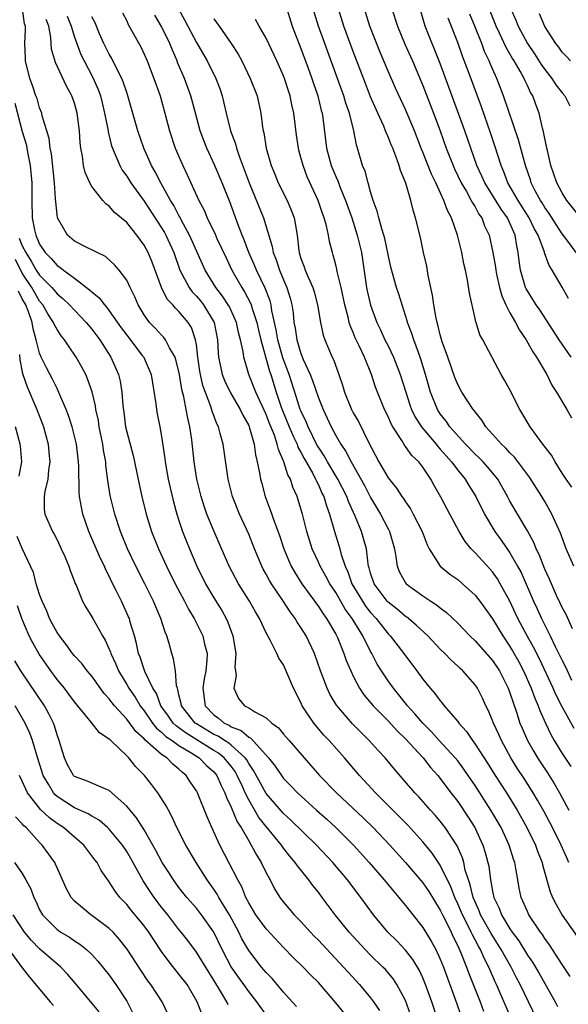
# Model space of a CAD drawing. Units: inches. Extents: x 2673000 to 2675314, y 1545000 to 1548000.
# Drawn here: x 2673965 to 2674028, y 1545819 to 1545932 of the extents above; entities that cross this region are included whole.
import ezdxf

# ---------------------------------------------------------------- set-up
doc = ezdxf.new("R2010")
doc.units = ezdxf.units.IN
doc.header["$MEASUREMENT"] = 0
doc.layers.add('LD26731545_2ft', color=135, linetype='Continuous')

msp = doc.modelspace()

# ---------------------------------------------------------------- linework, layer by layer
at = {"layer": 'LD26731545_2ft'}
for points, elevation in [([(2674021.16, 1545817), (2674019.81, 1545820.19), (2674019.45, 1545821), (2674019.3, 1545821.3), (2674018.7, 1545822.7), (2674018.58, 1545823), (2674018.03, 1545824.03), (2674017.63, 1545825), (2674017.39, 1545825.39), (2674017, 1545826.14), (2674016.68, 1545826.68), (2674016.55, 1545827), (2674016.12, 1545827.88), (2674015.53, 1545829), (2674015, 1545830.26), (2674014.65, 1545831), (2674014.2, 1545832.2), (2674013, 1545834.68), (2674012.07, 1545836.07), (2674011, 1545837.38), (2674009.28, 1545839.28), (2674008.29, 1545840.29), (2674005.57, 1545843), (2674003.73, 1545845), (2674002.02, 1545847), (2674000.24, 1545849), (2673999.63, 1545849.63), (2673998.71, 1545850.71), (2673998.48, 1545851), (2673997.16, 1545853), (2673997, 1545853.36), (2673996.15, 1545855), (2673995, 1545857.68), (2673994.46, 1545858.46), (2673994.23, 1545859), (2673993.48, 1545860.52), (2673993, 1545861.37), (2673992.25, 1545863), (2673991.77, 1545863.77), (2673991.09, 1545865), (2673989.82, 1545867), (2673988.76, 1545869), (2673988.23, 1545870.23), (2673987, 1545873.05), (2673986.21, 1545875), (2673985.89, 1545875.89), (2673985.54, 1545877), (2673985.05, 1545879), (2673984.76, 1545881), (2673984.49, 1545883.51), (2673984.26, 1545885), (2673984, 1545886), (2673983.82, 1545887), (2673983.54, 1545888.46), (2673983.31, 1545889.31), (2673983.07, 1545891), (2673983, 1545891.34), (2673982.57, 1545893), (2673981.91, 1545894.09), (2673981.45, 1545895), (2673981.26, 1545895.26), (2673981, 1545895.52), (2673980.3, 1545896.3), (2673979.61, 1545897), (2673979, 1545897.86), (2673978.32, 1545899), (2673977.94, 1545899.94), (2673977.4, 1545901), (2673977, 1545901.86), (2673976.15, 1545903), (2673975.61, 1545903.61), (2673974.55, 1545904.55), (2673973.6, 1545905), (2673973.21, 1545905.21), (2673972.42, 1545905.58), (2673971, 1545906.32), (2673970.2, 1545907), (2673969.06, 1545909), (2673969, 1545909.37), (2673968.85, 1545910.85), (2673968.84, 1545911.16), (2673968.7, 1545913), (2673968.36, 1545916.36), (2673968.21, 1545917), (2673968.09, 1545918.09), (2673967.31, 1545920.69), (2673967.25, 1545921), (2673967, 1545921.62), (2673966.7, 1545922.7), (2673966.58, 1545923), (2673966.18, 1545924.18), (2673965.87, 1545925), (2673965.39, 1545927), (2673965.36, 1545927.36), (2673965.32, 1545929), (2673965.38, 1545930.62), (2673965.36, 1545931), (2673965.27, 1545931.27), (2673965.02, 1545933)], 8716), ([(2673976.52, 1545932.52), (2673977, 1545931.59), (2673977.18, 1545931.18), (2673977.68, 1545930.32), (2673978.61, 1545928.61), (2673979, 1545927.79), (2673979.34, 1545927), (2673980.12, 1545925), (2673980.82, 1545923), (2673981.39, 1545921), (2673981.92, 1545919), (2673982.58, 1545917), (2673983.43, 1545915), (2673983.95, 1545913.95), (2673985.29, 1545911), (2673985.89, 1545909.89), (2673986.25, 1545909), (2673987.14, 1545907.14), (2673987.36, 1545906.64), (2673988.4, 1545904.4), (2673989.07, 1545903), (2673990.21, 1545901), (2673990.52, 1545900.52), (2673991.22, 1545899.22), (2673991.3, 1545899), (2673991.4, 1545898.6), (2673991.93, 1545897), (2673992.12, 1545896.12), (2673992.39, 1545895), (2673993.39, 1545891.39), (2673993.53, 1545891), (2673994.15, 1545889), (2673994.74, 1545887.26), (2673994.88, 1545886.88), (2673995.64, 1545885), (2673996.2, 1545883.8), (2673996.55, 1545883), (2673996.66, 1545882.66), (2673997, 1545882.08), (2673997.37, 1545881.37), (2673998.36, 1545879.64), (2673998.69, 1545879), (2673998.77, 1545878.77), (2673999, 1545878.34), (2673999.41, 1545877.41), (2673999.64, 1545877), (2673999.93, 1545875.93), (2674000.29, 1545875), (2674000.87, 1545873), (2674001.37, 1545871.37), (2674001.48, 1545871), (2674001.63, 1545870.37), (2674002.09, 1545869), (2674002.38, 1545868.38), (2674002.86, 1545867), (2674004.05, 1545865), (2674004.43, 1545864.43), (2674005, 1545863.69), (2674005.63, 1545863), (2674007, 1545861.23), (2674007.23, 1545861), (2674008.81, 1545859), (2674009, 1545858.72), (2674009.75, 1545857.75), (2674010.3, 1545857), (2674011, 1545856.03), (2674011.83, 1545855), (2674012.39, 1545854.39), (2674013, 1545853.54), (2674013.26, 1545853.26), (2674013.46, 1545853), (2674015, 1545851.18), (2674015.13, 1545851), (2674016.02, 1545850.02), (2674016.69, 1545849), (2674017, 1545848.6), (2674018.42, 1545846.42), (2674019.29, 1545845), (2674020.59, 1545843), (2674021.84, 1545841), (2674022.95, 1545839), (2674023.92, 1545837), (2674024.2, 1545836.2), (2674024.69, 1545835), (2674024.74, 1545834.74), (2674025.63, 1545831.63), (2674025.88, 1545831), (2674026.25, 1545830.25), (2674027, 1545828.97), (2674029, 1545826.13)], 8724), ([(2673982.94, 1545933), (2673983.66, 1545931.66), (2673985, 1545929.12), (2673986.23, 1545927), (2673987.24, 1545925), (2673987.71, 1545923.71), (2673987.94, 1545923), (2673988.15, 1545922.15), (2673988.41, 1545921), (2673988.93, 1545919), (2673989.49, 1545917.49), (2673989.6, 1545917), (2673989.91, 1545916.09), (2673991.07, 1545913), (2673992.71, 1545909), (2673993.71, 1545905.71), (2673993.82, 1545905), (2673994.17, 1545904.17), (2673994.54, 1545903), (2673995, 1545901.89), (2673995.39, 1545901), (2673995.76, 1545899.76), (2673995.95, 1545899), (2673996.09, 1545898.09), (2673996.19, 1545897), (2673996.34, 1545896.34), (2673996.52, 1545895), (2673997, 1545893.42), (2673997.27, 1545892.73), (2673998.05, 1545891), (2673998.33, 1545890.33), (2673999, 1545888.33), (2673999.54, 1545887), (2674000.02, 1545886.02), (2674000.48, 1545885), (2674001, 1545884.01), (2674001.59, 1545883), (2674002.17, 1545882.17), (2674002.75, 1545881), (2674004.28, 1545878.28), (2674005, 1545876.88), (2674006.14, 1545875), (2674007, 1545873.3), (2674007.17, 1545873), (2674007.74, 1545871), (2674007.91, 1545870.09), (2674008.04, 1545869), (2674008.32, 1545868.32), (2674009, 1545867.1), (2674009.08, 1545867), (2674011, 1545865.61), (2674011.91, 1545865), (2674012.58, 1545864.58), (2674013, 1545864.22), (2674013.71, 1545863.71), (2674015, 1545862.46), (2674016.41, 1545861), (2674017, 1545860.44), (2674019, 1545858.18), (2674019.78, 1545857), (2674020.8, 1545855), (2674021, 1545854.46), (2674021.35, 1545853.35), (2674021.75, 1545852.25), (2674022.15, 1545851), (2674022.4, 1545850.4), (2674023.01, 1545849), (2674023.73, 1545847.73), (2674024.17, 1545847), (2674025.3, 1545845.3), (2674026.07, 1545844.07), (2674026.68, 1545843), (2674027.77, 1545841)], 8728), ([(2673995.37, 1545933), (2673996, 1545931), (2673997, 1545928.42), (2673997.84, 1545926.16), (2673998.26, 1545925), (2673998.43, 1545924.43), (2673998.93, 1545923), (2673999.33, 1545921.33), (2673999.43, 1545921), (2673999.51, 1545920.49), (2673999.93, 1545917), (2674000.47, 1545915), (2674001, 1545913.75), (2674001.24, 1545913.24), (2674001.51, 1545912.49), (2674002.13, 1545911), (2674002.83, 1545909), (2674003.47, 1545907), (2674003.95, 1545905), (2674004.53, 1545901), (2674004.61, 1545900.61), (2674005, 1545898.98), (2674005.71, 1545897), (2674006.13, 1545896.13), (2674006.63, 1545895), (2674007, 1545894.29), (2674007.63, 1545893), (2674008.41, 1545891), (2674009.03, 1545889), (2674009.52, 1545887.52), (2674009.71, 1545887), (2674010.12, 1545886.12), (2674010.84, 1545885), (2674011, 1545884.8), (2674012.53, 1545883), (2674012.73, 1545882.73), (2674013, 1545882.46), (2674013.67, 1545881.67), (2674014.28, 1545881), (2674015, 1545880.02), (2674015.84, 1545879), (2674016.27, 1545878.27), (2674017.07, 1545877), (2674018.07, 1545875), (2674019.26, 1545873), (2674020, 1545872), (2674021, 1545870.56), (2674021.88, 1545869), (2674022.27, 1545868.27), (2674023.69, 1545865), (2674024.11, 1545864.11), (2674024.6, 1545863), (2674025.62, 1545861), (2674026.19, 1545859.81), (2674026.74, 1545858.74), (2674027, 1545858.17), (2674027.4, 1545857.4), (2674028.06, 1545855.94)], 8734), ([(2674028.17, 1545861.83), (2674027.45, 1545863.45), (2674027, 1545864.25), (2674026.78, 1545864.78), (2674026.36, 1545865.64), (2674025.52, 1545867.52), (2674025, 1545868.65), (2674024.35, 1545870.35), (2674024.02, 1545871), (2674023.74, 1545871.74), (2674023, 1545873.07), (2674021, 1545876.49), (2674020.73, 1545877), (2674019.59, 1545879), (2674018.42, 1545880.42), (2674017.91, 1545881), (2674017.46, 1545881.46), (2674017, 1545881.87), (2674015.9, 1545883), (2674014.11, 1545885), (2674013.67, 1545885.67), (2674013, 1545886.5), (2674012.68, 1545887), (2674011.86, 1545889), (2674011.3, 1545891), (2674010.77, 1545892.77), (2674010.48, 1545893.52), (2674009.95, 1545895), (2674009.73, 1545895.73), (2674009.23, 1545897), (2674009.18, 1545897.18), (2674009, 1545897.78), (2674008.61, 1545899), (2674008.25, 1545900.25), (2674007.99, 1545901), (2674007.33, 1545903.33), (2674007, 1545904.8), (2674006.62, 1545906.62), (2674006.52, 1545907), (2674006.27, 1545907.73), (2674005.94, 1545909), (2674005.76, 1545909.76), (2674005.3, 1545911), (2674005, 1545911.99), (2674004.72, 1545913), (2674004.36, 1545914.36), (2674004.08, 1545915), (2674003.5, 1545917), (2674003.37, 1545917.37), (2674003.06, 1545919), (2674002.56, 1545921), (2674002.16, 1545922.16), (2674001.92, 1545923), (2674001.2, 1545925), (2673999.74, 1545929), (2673999.03, 1545931), (2673998.42, 1545933)], 8736), ([(2674028.35, 1545869), (2674027.45, 1545871), (2674026.8, 1545872.8), (2674025.82, 1545875), (2674025, 1545876.43), (2674024.65, 1545877), (2674023.24, 1545879.24), (2674021.51, 1545881.51), (2674021, 1545882.01), (2674020.54, 1545882.54), (2674020.01, 1545883), (2674019, 1545884.16), (2674018.24, 1545885), (2674017.78, 1545885.78), (2674017, 1545886.71), (2674016.89, 1545886.89), (2674016.79, 1545887), (2674015.49, 1545889), (2674015, 1545889.88), (2674014.67, 1545890.67), (2674013.85, 1545893), (2674013.23, 1545894.77), (2674013, 1545895.56), (2674012.73, 1545896.73), (2674012.64, 1545897), (2674012.53, 1545897.47), (2674012.27, 1545899), (2674012.12, 1545900.12), (2674011.61, 1545902.39), (2674011.44, 1545903.44), (2674011.07, 1545905), (2674010.72, 1545906.72), (2674010.17, 1545909), (2674009.88, 1545909.88), (2674009.62, 1545911), (2674009.04, 1545912.96), (2674008.44, 1545914.44), (2674008.29, 1545915), (2674007.91, 1545916.09), (2674007.54, 1545917), (2674007.37, 1545917.37), (2674007, 1545918.31), (2674006.78, 1545918.78), (2674006.71, 1545919), (2674006.5, 1545919.5), (2674005.82, 1545921), (2674005, 1545922.9), (2674004.4, 1545924.4), (2674003, 1545928.09), (2674001.94, 1545931), (2674001.31, 1545933)], 8738), ([(2674028.09, 1545878.09), (2674027.45, 1545879), (2674027, 1545879.69), (2674026.2, 1545881), (2674025.76, 1545881.76), (2674024.78, 1545883), (2674023.31, 1545885), (2674022.14, 1545887), (2674021, 1545889.24), (2674020.38, 1545890.38), (2674019.98, 1545891), (2674017.87, 1545895), (2674017.55, 1545895.55), (2674017.11, 1545897), (2674017.07, 1545897.07), (2674017, 1545897.46), (2674016.34, 1545900.34), (2674016.14, 1545901.86), (2674015.9, 1545903), (2674015.72, 1545903.72), (2674015.49, 1545905), (2674014.99, 1545907.01), (2674014.28, 1545909), (2674013.83, 1545909.83), (2674013.42, 1545911), (2674012.48, 1545913), (2674011.99, 1545913.99), (2674011, 1545916.54), (2674010.86, 1545916.86), (2674010.02, 1545919), (2674009, 1545921.44), (2674007.87, 1545923.87), (2674007, 1545925.84), (2674006.07, 1545928.07), (2674004.92, 1545931), (2674004.28, 1545933)], 8740), ([(2674007.45, 1545933), (2674008.08, 1545931), (2674008.94, 1545928.94), (2674009.79, 1545927), (2674011, 1545924.18), (2674012.23, 1545921), (2674012.98, 1545918.98), (2674013.69, 1545917), (2674014.46, 1545915), (2674014.62, 1545914.62), (2674015.4, 1545913), (2674016, 1545912), (2674016.56, 1545911), (2674016.7, 1545910.7), (2674017, 1545910.24), (2674017.43, 1545909.43), (2674017.76, 1545909), (2674018.09, 1545908.09), (2674018.62, 1545907), (2674019.05, 1545905), (2674019.32, 1545903.32), (2674019.36, 1545903), (2674019.47, 1545902.53), (2674019.8, 1545901), (2674020.05, 1545900.05), (2674020.53, 1545899), (2674021, 1545898.1), (2674021.63, 1545897), (2674022.09, 1545896.09), (2674022.86, 1545895), (2674023.61, 1545893.61), (2674024.06, 1545893), (2674025.24, 1545891), (2674025.8, 1545889.8), (2674026.34, 1545889), (2674027.52, 1545887), (2674028.05, 1545886.05)], 8742), ([(2674028.03, 1545893), (2674026.65, 1545895), (2674024.42, 1545898.42), (2674024.01, 1545899), (2674023.63, 1545899.63), (2674023, 1545900.61), (2674022.86, 1545900.86), (2674022.8, 1545901), (2674022.22, 1545903), (2674022.06, 1545904.06), (2674021.95, 1545905), (2674021.77, 1545905.77), (2674021.58, 1545907), (2674020.7, 1545909), (2674019.99, 1545909.99), (2674019, 1545911.6), (2674018.11, 1545913), (2674017.78, 1545913.78), (2674017.2, 1545915), (2674015.83, 1545919), (2674013, 1545926.73), (2674011.27, 1545931), (2674010.67, 1545933)], 8744), ([(2674029, 1545909.19), (2674027.54, 1545911), (2674027, 1545911.85), (2674026.38, 1545913), (2674025.7, 1545915), (2674025.29, 1545916.71), (2674025.23, 1545917), (2674025.21, 1545917.21), (2674025, 1545918.11), (2674024.85, 1545918.85), (2674024.73, 1545919.27), (2674024.34, 1545921), (2674023.98, 1545922.02), (2674023.62, 1545923), (2674023.37, 1545923.37), (2674023, 1545924.2), (2674022.73, 1545924.73), (2674022.63, 1545925), (2674022.18, 1545925.82), (2674021.48, 1545927), (2674021.29, 1545927.29), (2674020.55, 1545928.55), (2674019.8, 1545930.2), (2674019.41, 1545931), (2674018.72, 1545932.72)], 8750), ([(2674021.11, 1545933), (2674021.69, 1545931.69), (2674021.95, 1545931), (2674023, 1545929.02), (2674023.82, 1545927.82), (2674024.59, 1545926.59), (2674025, 1545926.02), (2674025.81, 1545925), (2674026.27, 1545924.27), (2674027, 1545923.33), (2674027.29, 1545923), (2674027.86, 1545921.86)], 8752), ([(2674027.93, 1545927), (2674027.5, 1545927.5), (2674027, 1545928), (2674026.6, 1545928.6), (2674026.27, 1545929), (2674025, 1545930.94), (2674024.4, 1545932.4)], 8754), ([(2674024.07, 1545817), (2674023.13, 1545819), (2674022.16, 1545821), (2674021.75, 1545821.75), (2674021.12, 1545823), (2674020, 1545825), (2674019.62, 1545825.62), (2674018.84, 1545826.84), (2674017.63, 1545829), (2674017.47, 1545829.47), (2674017, 1545830.47), (2674016.78, 1545831), (2674016.44, 1545832.44), (2674016.23, 1545833), (2674015.87, 1545834.13), (2674015.69, 1545835), (2674015.54, 1545835.54), (2674014.92, 1545836.92), (2674013.56, 1545839), (2674013, 1545839.74), (2674012.42, 1545840.42), (2674011.88, 1545841), (2674010.52, 1545842.52), (2674010.06, 1545843), (2674008.66, 1545844.66), (2674007.73, 1545845.73), (2674006.68, 1545847), (2674005.86, 1545847.86), (2674004.83, 1545849), (2674003.91, 1545849.91), (2674002.93, 1545850.93), (2674001.07, 1545853.07), (2674000.32, 1545854.32), (2674000, 1545855), (2673999.26, 1545857), (2673998.54, 1545859), (2673997.6, 1545861), (2673997, 1545861.98), (2673996.58, 1545862.58), (2673996.34, 1545863), (2673995.77, 1545863.77), (2673994.93, 1545865.07), (2673993.61, 1545867), (2673993.38, 1545867.38), (2673993, 1545868.11), (2673992.67, 1545868.67), (2673992.5, 1545869), (2673991.67, 1545871), (2673991, 1545872.67), (2673989.93, 1545875), (2673989.15, 1545877), (2673988.63, 1545879), (2673988.06, 1545883), (2673987.74, 1545884.26), (2673987.53, 1545885), (2673987.35, 1545885.35), (2673986.82, 1545886.82), (2673986.67, 1545887.33), (2673985.75, 1545889.75), (2673985.48, 1545891), (2673985.41, 1545891.41), (2673985.17, 1545893), (2673985, 1545894.46), (2673984.91, 1545895), (2673984.42, 1545896.42), (2673984.05, 1545897), (2673983, 1545898.26), (2673982.61, 1545898.61), (2673982.31, 1545899), (2673981.66, 1545899.66), (2673981.01, 1545901), (2673979.91, 1545903.91), (2673979.47, 1545905), (2673979, 1545905.87), (2673978.16, 1545907), (2673977, 1545908.45), (2673975.61, 1545909.61), (2673975, 1545910.34), (2673974.59, 1545910.59), (2673974.25, 1545911), (2673973, 1545912.59), (2673972.77, 1545913), (2673972.21, 1545914.21), (2673972.03, 1545915), (2673971.94, 1545916.06), (2673971.75, 1545917), (2673971.66, 1545917.66), (2673971.59, 1545919), (2673971.32, 1545921), (2673971, 1545922.17), (2673970.71, 1545923), (2673970.1, 1545924.1), (2673968.82, 1545926.82), (2673968.37, 1545928.37), (2673968.29, 1545929.71), (2673968.05, 1545931), (2673967.76, 1545931.76)], 8718), ([(2673970.16, 1545932.16), (2673970.61, 1545931), (2673971, 1545929.75), (2673971.27, 1545929), (2673971.75, 1545927.75), (2673972.13, 1545927), (2673973.12, 1545925.12), (2673973.72, 1545923.72), (2673973.97, 1545923), (2673974.18, 1545922.18), (2673974.46, 1545921), (2673974.82, 1545919.18), (2673974.87, 1545918.87), (2673975.27, 1545917.27), (2673975.36, 1545917), (2673975.65, 1545916.35), (2673976.19, 1545915), (2673976.48, 1545914.48), (2673977, 1545913.78), (2673977.48, 1545913), (2673979, 1545910.92), (2673981, 1545907.86), (2673981.32, 1545907.32), (2673981.49, 1545907), (2673982.4, 1545905), (2673983.1, 1545903), (2673984.15, 1545901), (2673984.51, 1545900.51), (2673985, 1545900.02), (2673985.46, 1545899.46), (2673985.81, 1545899), (2673987.02, 1545897), (2673987.42, 1545895), (2673987.5, 1545893.5), (2673987.54, 1545893), (2673987.79, 1545891.79), (2673987.97, 1545891), (2673988.26, 1545890.26), (2673988.9, 1545888.9), (2673990.02, 1545887), (2673990.33, 1545886.33), (2673991, 1545885.16), (2673991.07, 1545885), (2673991.63, 1545883), (2673991.78, 1545881.78), (2673991.99, 1545881), (2673992.26, 1545879.74), (2673992.37, 1545879), (2673992.5, 1545878.5), (2673992.91, 1545877), (2673993.47, 1545875.47), (2673993.95, 1545874.05), (2673994.53, 1545872.53), (2673995.04, 1545871), (2673995.61, 1545869.61), (2673995.89, 1545869), (2673996.29, 1545868.29), (2673997.12, 1545867), (2673999, 1545864.4), (2673999.54, 1545863.54), (2673999.94, 1545863), (2674001, 1545861.19), (2674001.19, 1545860.81), (2674001.93, 1545859), (2674002.2, 1545858.2), (2674002.72, 1545857), (2674003, 1545856.4), (2674003.73, 1545855), (2674004.24, 1545854.24), (2674005.28, 1545853), (2674007, 1545851.25), (2674008.07, 1545850.07), (2674009, 1545849.2), (2674011.04, 1545847), (2674011.89, 1545845.89), (2674012.72, 1545845), (2674013, 1545844.66), (2674014.22, 1545843), (2674015, 1545841.99), (2674016.19, 1545840.19), (2674016.95, 1545839), (2674017.9, 1545837), (2674018.16, 1545836.16), (2674018.46, 1545835), (2674018.56, 1545834.56), (2674018.76, 1545833), (2674018.81, 1545832.81), (2674019, 1545831.72), (2674019.15, 1545831), (2674019.76, 1545829.76), (2674020.03, 1545829), (2674021, 1545827.37), (2674021.25, 1545827), (2674022.01, 1545826.01), (2674023, 1545824.38), (2674023.57, 1545823.57), (2674024.32, 1545822.32), (2674026.2, 1545819), (2674026.47, 1545818.47)], 8720), ([(2674027.91, 1545821.91), (2674027, 1545823.28), (2674025.55, 1545825.55), (2674025, 1545826.28), (2674024.72, 1545826.72), (2674024.51, 1545827), (2674023.17, 1545829), (2674023, 1545829.37), (2674022.3, 1545831), (2674022.06, 1545832.06), (2674021.89, 1545833), (2674021.68, 1545834.32), (2674021.54, 1545835), (2674021.4, 1545835.4), (2674020.91, 1545837), (2674019.97, 1545839), (2674018.8, 1545841), (2674017, 1545843.82), (2674016.21, 1545845), (2674015.72, 1545845.72), (2674015, 1545846.66), (2674014.72, 1545847), (2674012.86, 1545849), (2674011.99, 1545849.99), (2674010.98, 1545850.98), (2674010.08, 1545852.08), (2674009.23, 1545853), (2674009.13, 1545853.13), (2674008.24, 1545854.24), (2674007.61, 1545855), (2674007, 1545855.87), (2674006.25, 1545857), (2674005.77, 1545857.77), (2674005.13, 1545859), (2674005, 1545859.21), (2674004.09, 1545861), (2674002.9, 1545863), (2674002.09, 1545864.09), (2674001, 1545865.99), (2674000.32, 1545867), (2673999.86, 1545867.86), (2673999.21, 1545869), (2673999, 1545869.49), (2673998.29, 1545871), (2673997.66, 1545873), (2673997.17, 1545875), (2673997, 1545875.61), (2673996.58, 1545877), (2673996.07, 1545878.07), (2673995.8, 1545879), (2673995.5, 1545879.5), (2673995.05, 1545881), (2673994.41, 1545882.41), (2673994.29, 1545883), (2673993.95, 1545884.05), (2673993.4, 1545885.4), (2673993, 1545886.44), (2673991.81, 1545889), (2673991.03, 1545891), (2673990.43, 1545893), (2673990.36, 1545893.64), (2673990.07, 1545895), (2673989.84, 1545895.84), (2673989.61, 1545897), (2673988.78, 1545898.78), (2673988.65, 1545899), (2673988.01, 1545900.01), (2673987.23, 1545901), (2673986, 1545903), (2673985.68, 1545903.68), (2673984.22, 1545907), (2673983.3, 1545908.7), (2673983.1, 1545909.1), (2673983, 1545909.27), (2673982.41, 1545910.41), (2673982.04, 1545911), (2673980.9, 1545913), (2673980.28, 1545914.28), (2673979.84, 1545915), (2673978.96, 1545917), (2673978.28, 1545919), (2673977.14, 1545923), (2673977, 1545923.39), (2673976.6, 1545924.6), (2673976.44, 1545925), (2673975.82, 1545926.18), (2673975.29, 1545927.29), (2673975, 1545927.77), (2673974.39, 1545929), (2673973.89, 1545930.11), (2673973.36, 1545931.36), (2673973, 1545932.06)], 8722), ([(2674027.77, 1545835), (2674027.52, 1545835.52), (2674026.88, 1545837), (2674025.88, 1545839), (2674024.88, 1545840.88), (2674024.17, 1545842.17), (2674023.67, 1545843), (2674022.63, 1545844.63), (2674021.83, 1545845.83), (2674021.11, 1545847), (2674020.01, 1545849), (2674019.71, 1545849.71), (2674019.1, 1545851), (2674019, 1545851.29), (2674018.49, 1545852.49), (2674018.23, 1545853), (2674017.85, 1545853.85), (2674017.26, 1545855), (2674017, 1545855.38), (2674015.59, 1545857), (2674015.27, 1545857.27), (2674015, 1545857.55), (2674014.23, 1545858.23), (2674013.52, 1545859), (2674013, 1545859.5), (2674011.57, 1545861), (2674010.24, 1545862.24), (2674009.34, 1545863), (2674009.15, 1545863.15), (2674009, 1545863.25), (2674008.06, 1545864.06), (2674007, 1545864.9), (2674006.91, 1545865), (2674005.4, 1545867), (2674005, 1545868.2), (2674004.83, 1545868.83), (2674004.77, 1545869), (2674004.7, 1545869.3), (2674004.51, 1545871), (2674004.2, 1545872.2), (2674003.96, 1545873), (2674003.23, 1545874.77), (2674002.45, 1545876.45), (2674002.27, 1545877), (2674001.25, 1545879), (2674000.04, 1545881), (2673999.67, 1545881.67), (2673999, 1545882.68), (2673998.88, 1545882.88), (2673997.82, 1545885), (2673997.59, 1545885.59), (2673997, 1545886.83), (2673996.93, 1545887), (2673996.47, 1545888.47), (2673995.65, 1545891), (2673994.94, 1545892.94), (2673994.35, 1545895), (2673994.15, 1545896.15), (2673993.66, 1545898.34), (2673993.57, 1545899), (2673993.46, 1545899.46), (2673992.91, 1545900.91), (2673991.9, 1545903), (2673991.64, 1545903.64), (2673991.02, 1545905), (2673990.48, 1545906.48), (2673990.25, 1545907), (2673989.79, 1545908.21), (2673988.84, 1545910.84), (2673987.97, 1545913), (2673987.09, 1545915.09), (2673986.21, 1545917), (2673985.86, 1545917.86), (2673985.44, 1545919), (2673984.84, 1545921.16), (2673984.36, 1545923), (2673983.63, 1545925), (2673982.84, 1545926.84), (2673982.79, 1545927), (2673982.24, 1545928.24), (2673981.95, 1545929), (2673981, 1545930.94), (2673980.24, 1545932.24)], 8726), ([(2673987, 1545931.83), (2673987.61, 1545931), (2673988.99, 1545929), (2673989.78, 1545927.78), (2673990.21, 1545927), (2673991.19, 1545925), (2673991.96, 1545923), (2673992.41, 1545921), (2673992.6, 1545919.4), (2673992.67, 1545919), (2673992.74, 1545918.74), (2673993, 1545917), (2673993.57, 1545915), (2673993.99, 1545913.99), (2673994.39, 1545913), (2673995.41, 1545911), (2673995.89, 1545909.89), (2673996.21, 1545909), (2673996.35, 1545908.35), (2673996.55, 1545907), (2673996.75, 1545905.25), (2673996.8, 1545905), (2673997, 1545904.34), (2673997.37, 1545903.37), (2673997.48, 1545903), (2673997.82, 1545902.18), (2673998.37, 1545901), (2673998.51, 1545900.51), (2673998.92, 1545899), (2673999.23, 1545897), (2673999.54, 1545895.54), (2673999.74, 1545895), (2674000.59, 1545893), (2674000.72, 1545892.72), (2674001.36, 1545891), (2674001.79, 1545889.79), (2674002, 1545889), (2674002.8, 1545887), (2674003, 1545886.62), (2674003.6, 1545885.6), (2674004.75, 1545883.25), (2674005.93, 1545881), (2674007, 1545879.17), (2674007.98, 1545877.98), (2674008.6, 1545877), (2674008.77, 1545876.77), (2674009, 1545876.39), (2674009.58, 1545875.58), (2674009.9, 1545875), (2674010.92, 1545873), (2674011.48, 1545871.48), (2674011.72, 1545871), (2674013, 1545869.03), (2674014.1, 1545868.1), (2674015, 1545867.47), (2674015.56, 1545867), (2674017, 1545865.69), (2674017.55, 1545865), (2674019, 1545862.96), (2674020.18, 1545861), (2674021, 1545859.81), (2674021.3, 1545859.3), (2674022.02, 1545858.02), (2674022.56, 1545857), (2674023.44, 1545855), (2674023.85, 1545853.85), (2674024.24, 1545853), (2674024.43, 1545852.43), (2674025.06, 1545851), (2674025.68, 1545849.68), (2674026.07, 1545849), (2674027, 1545847.5), (2674028, 1545846)], 8730), ([(2674028.37, 1545850.37), (2674027, 1545852.85), (2674026.27, 1545854.27), (2674025.96, 1545855), (2674024.38, 1545858.38), (2674023.71, 1545859.71), (2674022.99, 1545861), (2674021.92, 1545863), (2674021, 1545864.98), (2674019.88, 1545867), (2674019.56, 1545867.56), (2674019, 1545868.36), (2674018.7, 1545868.7), (2674017, 1545870.56), (2674016.55, 1545871), (2674015.84, 1545871.84), (2674015.15, 1545873), (2674014.11, 1545875), (2674013.06, 1545876.94), (2674012.29, 1545878.29), (2674011.91, 1545879), (2674011, 1545880.38), (2674010.52, 1545881), (2674009.73, 1545881.73), (2674009, 1545882.76), (2674008.89, 1545882.89), (2674008.58, 1545883.42), (2674007.55, 1545885), (2674007.35, 1545885.35), (2674007, 1545886.21), (2674006.61, 1545887), (2674005.78, 1545889), (2674005.56, 1545889.56), (2674005.12, 1545891), (2674004.29, 1545893), (2674003.68, 1545894.32), (2674003.23, 1545895.23), (2674003, 1545895.84), (2674002.65, 1545896.65), (2674002.55, 1545897), (2674002.42, 1545897.58), (2674002.04, 1545899), (2674001.61, 1545901), (2674001.17, 1545902.83), (2674001.12, 1545903.12), (2674001, 1545903.61), (2674000.71, 1545904.71), (2674000.61, 1545905), (2674000.28, 1545906.28), (2674000.16, 1545907), (2673999.94, 1545908.06), (2673999.67, 1545909), (2673999.48, 1545909.48), (2673998.96, 1545911), (2673997.72, 1545913.72), (2673997.24, 1545915), (2673997, 1545915.93), (2673996.76, 1545916.76), (2673996.71, 1545917), (2673996.5, 1545918.5), (2673996.2, 1545921), (2673995.97, 1545921.97), (2673995.76, 1545923), (2673995.57, 1545923.57), (2673995.11, 1545925), (2673995, 1545925.3), (2673994.24, 1545927), (2673993, 1545929.63), (2673992.19, 1545931), (2673991.78, 1545931.78)], 8732), ([(2674027.72, 1545899.72), (2674027, 1545901.04), (2674025.85, 1545903), (2674025.51, 1545903.51), (2674024.97, 1545904.97), (2674024.95, 1545905.05), (2674024.22, 1545907), (2674023.79, 1545907.79), (2674023.22, 1545909), (2674021.94, 1545911), (2674020.77, 1545913), (2674020.29, 1545914.29), (2674019.97, 1545915), (2674019.27, 1545917.27), (2674018.77, 1545918.77), (2674017.72, 1545921.72), (2674016.23, 1545925.77), (2674015.55, 1545927.55), (2674015, 1545929.11), (2674013.91, 1545931.91)], 8746), ([(2674028.61, 1545905), (2674027.54, 1545906.46), (2674027, 1545907.17), (2674025.49, 1545909.49), (2674025, 1545910.18), (2674024.7, 1545910.7), (2674024.5, 1545911), (2674023.91, 1545912.09), (2674023.45, 1545913), (2674023.34, 1545913.34), (2674022.77, 1545915), (2674021.96, 1545917.96), (2674020.27, 1545923), (2674019.5, 1545925), (2674019, 1545926.09), (2674018.72, 1545926.72), (2674018.62, 1545927), (2674018.09, 1545928.09), (2674017.75, 1545929), (2674016.97, 1545931), (2674016.39, 1545932.39)], 8748), ([(2673964.14, 1545922.14), (2673965, 1545918.89), (2673965.45, 1545917.45), (2673965.65, 1545916.35), (2673965.93, 1545915), (2673966.11, 1545913), (2673966.12, 1545911.88), (2673966.09, 1545911), (2673966.13, 1545909), (2673966.4, 1545907.6), (2673966.55, 1545907), (2673967, 1545905.99), (2673967.65, 1545905), (2673968.32, 1545904.32), (2673969, 1545903.53), (2673969.33, 1545903.33), (2673969.73, 1545903), (2673971, 1545902.07), (2673972.74, 1545900.74), (2673973, 1545900.49), (2673973.83, 1545899.83), (2673974.45, 1545899), (2673974.72, 1545898.72), (2673975, 1545898.34), (2673976.37, 1545896.37), (2673977, 1545895.52), (2673978.79, 1545893.21), (2673978.95, 1545893), (2673979, 1545892.89), (2673979.82, 1545891), (2673980.36, 1545887.64), (2673980.42, 1545887), (2673980.51, 1545886.51), (2673980.81, 1545885), (2673981, 1545883.89), (2673981.37, 1545881.37), (2673981.41, 1545881), (2673981.66, 1545879.66), (2673981.77, 1545879), (2673981.99, 1545877.99), (2673982.38, 1545876.38), (2673982.77, 1545875), (2673983, 1545874.27), (2673983.41, 1545873), (2673983.85, 1545871.85), (2673984.19, 1545871), (2673985.06, 1545869), (2673986.06, 1545867), (2673987, 1545865.38), (2673987.91, 1545863.91), (2673988.4, 1545863), (2673988.59, 1545862.59), (2673989.17, 1545861), (2673989.52, 1545859), (2673989.42, 1545857.42), (2673989.47, 1545857), (2673989.56, 1545856.44), (2673989.31, 1545855), (2673989.84, 1545853.84), (2673990.54, 1545853), (2673991, 1545852.74), (2673991.71, 1545852.29), (2673993, 1545851.62), (2673993.66, 1545851), (2673994.44, 1545850.44), (2673995, 1545849.74), (2673995.63, 1545849), (2673997.36, 1545847), (2673999.13, 1545845), (2674001.07, 1545843), (2674004.14, 1545840.14), (2674005.31, 1545839), (2674007.22, 1545837), (2674009, 1545835), (2674011, 1545832.66), (2674011.67, 1545831.67), (2674013, 1545829.52), (2674013.24, 1545829), (2674013.51, 1545828.49), (2674014.24, 1545827), (2674014.47, 1545826.47), (2674015, 1545825.45), (2674015.37, 1545824.63), (2674016.02, 1545823), (2674016.27, 1545822.27), (2674017.56, 1545819), (2674017.95, 1545817.95)], 8714), ([(2673964.66, 1545906.66), (2673965, 1545905.8), (2673965.4, 1545905), (2673966.04, 1545904.04), (2673966.62, 1545903), (2673967, 1545902.42), (2673968.4, 1545901), (2673968.68, 1545900.68), (2673969, 1545900.29), (2673969.71, 1545899.71), (2673970.44, 1545899), (2673971, 1545898.38), (2673972.36, 1545897), (2673973, 1545896.23), (2673973.9, 1545895), (2673975.17, 1545893), (2673976.05, 1545891), (2673976.24, 1545890.24), (2673976.44, 1545889), (2673976.56, 1545887.44), (2673976.67, 1545886.67), (2673976.87, 1545885), (2673977, 1545884.43), (2673977.72, 1545881.72), (2673978.11, 1545879.89), (2673978.41, 1545878.41), (2673978.73, 1545877), (2673979.23, 1545875), (2673979.84, 1545873), (2673980.64, 1545871), (2673981.58, 1545869), (2673982.58, 1545867), (2673983.63, 1545865), (2673984.08, 1545864.08), (2673984.74, 1545863), (2673985.72, 1545861), (2673985.94, 1545860.06), (2673986.22, 1545859), (2673986.21, 1545858.21), (2673986.1, 1545857), (2673985.9, 1545856.1), (2673985.74, 1545855), (2673986.01, 1545853), (2673987, 1545851.96), (2673987.55, 1545851.55), (2673988.2, 1545851), (2673988.75, 1545850.75), (2673989, 1545850.58), (2673990.14, 1545850.14), (2673991, 1545849.38), (2673991.26, 1545849.26), (2673993.28, 1545847), (2673994.05, 1545846.05), (2673994.75, 1545845), (2673995, 1545844.66), (2673995.82, 1545843.82), (2673996.59, 1545843), (2673998.79, 1545841), (2673999.97, 1545839.97), (2674001.01, 1545839.01), (2674003.04, 1545837), (2674004.85, 1545835), (2674006.57, 1545833), (2674007.66, 1545831.66), (2674008.24, 1545831), (2674008.57, 1545830.57), (2674009, 1545830.06), (2674011, 1545827.53), (2674011.96, 1545825.96), (2674012.48, 1545825), (2674013, 1545823.89), (2674013.36, 1545823), (2674014.7, 1545819.3), (2674015.51, 1545817)], 8712), ([(2674012.67, 1545817), (2674012.01, 1545819), (2674011.31, 1545821), (2674011, 1545821.76), (2674010.61, 1545822.61), (2674009.86, 1545823.86), (2674009, 1545824.94), (2674008, 1545826), (2674006.99, 1545827), (2674005.34, 1545829), (2674003.87, 1545831), (2674002.33, 1545833), (2674000.65, 1545835), (2673998.8, 1545837), (2673995.85, 1545839.85), (2673995, 1545840.61), (2673993, 1545842.93), (2673991.57, 1545845.57), (2673991, 1545846.38), (2673990.78, 1545846.78), (2673990.61, 1545847), (2673989, 1545848.48), (2673988.71, 1545848.71), (2673988.22, 1545849), (2673987.49, 1545849.49), (2673987, 1545849.71), (2673985, 1545850.91), (2673984.87, 1545851), (2673983.29, 1545853), (2673983.26, 1545853.26), (2673983, 1545854.24), (2673982.87, 1545854.87), (2673982.81, 1545855), (2673982.72, 1545855.28), (2673982.59, 1545857), (2673982.38, 1545858.38), (2673982.17, 1545859), (2673981.86, 1545860.14), (2673981.6, 1545861), (2673981.42, 1545861.42), (2673980.93, 1545863), (2673980.35, 1545864.35), (2673980.08, 1545865), (2673979.09, 1545867), (2673978.05, 1545869), (2673977.09, 1545871), (2673976.27, 1545873), (2673975.62, 1545875), (2673975.11, 1545877.11), (2673974.84, 1545878.84), (2673974.61, 1545880.61), (2673974.59, 1545881), (2673974.34, 1545882.34), (2673974.25, 1545883), (2673973.85, 1545885), (2673973.75, 1545885.75), (2673973.47, 1545887), (2673973.42, 1545887.42), (2673973.02, 1545889.02), (2673972.51, 1545890.51), (2673972.29, 1545891), (2673971.85, 1545891.85), (2673971.21, 1545893), (2673970.3, 1545894.3), (2673969.86, 1545895), (2673969.47, 1545895.47), (2673969, 1545896.18), (2673968.71, 1545896.71), (2673968.6, 1545897), (2673967.96, 1545897.96), (2673967.38, 1545899), (2673967, 1545899.44), (2673966.09, 1545901), (2673965, 1545902.64), (2673964.23, 1545904.23)], 8710), ([(2674009.57, 1545817.57), (2674009, 1545819.15), (2674008.02, 1545821), (2674007.61, 1545821.61), (2674006.7, 1545822.7), (2674006.4, 1545823), (2674005, 1545824.36), (2674004.37, 1545825), (2674002.52, 1545827), (2674000.93, 1545829), (2673999.45, 1545831), (2673999, 1545831.59), (2673998.37, 1545832.37), (2673997.9, 1545833), (2673996.6, 1545834.6), (2673996.35, 1545835), (2673995.72, 1545835.72), (2673995, 1545836.64), (2673994.75, 1545837), (2673993, 1545839.14), (2673992.18, 1545840.18), (2673991, 1545842.18), (2673990.59, 1545843), (2673990.28, 1545843.72), (2673989.69, 1545845), (2673989.44, 1545845.44), (2673989, 1545846.04), (2673988.57, 1545846.57), (2673988.2, 1545847), (2673987.54, 1545847.54), (2673987, 1545847.86), (2673983.83, 1545849.83), (2673983, 1545850.46), (2673982.67, 1545850.67), (2673982.34, 1545851), (2673981.78, 1545851.78), (2673980.92, 1545853), (2673980.4, 1545854.4), (2673980.01, 1545855), (2673979.08, 1545856.92), (2673979, 1545857.14), (2673978.55, 1545858.55), (2673978.37, 1545859), (2673978.14, 1545860.14), (2673977.9, 1545861), (2673977.41, 1545862.59), (2673977.3, 1545863), (2673977.21, 1545863.21), (2673976.4, 1545865), (2673975.84, 1545866.16), (2673975.27, 1545867.27), (2673975, 1545867.85), (2673974.6, 1545868.6), (2673974.43, 1545869), (2673973.96, 1545869.96), (2673972.66, 1545873), (2673971.96, 1545875), (2673971.79, 1545875.79), (2673971.59, 1545877), (2673971.54, 1545877.54), (2673971.51, 1545880.49), (2673971.48, 1545881), (2673971.23, 1545883), (2673970.73, 1545885), (2673970.31, 1545886.31), (2673970.05, 1545887), (2673969.32, 1545888.68), (2673969.14, 1545889.14), (2673969, 1545889.39), (2673968.48, 1545890.48), (2673967.78, 1545891.78), (2673967.19, 1545893), (2673967, 1545893.46), (2673966.61, 1545895), (2673966.26, 1545896.26), (2673966.15, 1545897), (2673965.67, 1545898.33), (2673965.4, 1545899), (2673965, 1545899.69), (2673964.57, 1545900.57)], 8708), ([(2673964.7, 1545893.3), (2673964.72, 1545892.72), (2673965, 1545891.29), (2673965.08, 1545891), (2673965.58, 1545889.58), (2673966.69, 1545887), (2673967.32, 1545885.32), (2673967.44, 1545885), (2673967.97, 1545883), (2673968.05, 1545882.05), (2673968.17, 1545881), (2673968.02, 1545880.02), (2673967.94, 1545879), (2673967.59, 1545877.59), (2673967.52, 1545877), (2673967.53, 1545875.53), (2673967.61, 1545875), (2673968.48, 1545873), (2673968.67, 1545872.67), (2673969, 1545872.03), (2673969.49, 1545871), (2673969.89, 1545870.11), (2673970.35, 1545869), (2673970.5, 1545868.5), (2673971, 1545867.24), (2673971.06, 1545867.06), (2673971.18, 1545866.82), (2673971.93, 1545865), (2673972.31, 1545864.31), (2673973, 1545863.19), (2673973.1, 1545863), (2673973.8, 1545861.8), (2673974.21, 1545861), (2673974.52, 1545860.52), (2673975, 1545859.5), (2673975.14, 1545859.14), (2673975.18, 1545859), (2673975.76, 1545857.76), (2673976.05, 1545857), (2673977, 1545855.42), (2673977.24, 1545855), (2673977.96, 1545853.96), (2673978.55, 1545853), (2673979, 1545852.41), (2673979.96, 1545851), (2673980.41, 1545850.41), (2673981, 1545849.96), (2673981.48, 1545849.48), (2673982.21, 1545849), (2673983, 1545848.43), (2673984.47, 1545847.53), (2673985.3, 1545847), (2673986.14, 1545846.14), (2673987, 1545845.39), (2673987.33, 1545845), (2673987.83, 1545843.83), (2673988.27, 1545843), (2673988.45, 1545842.45), (2673989, 1545841.35), (2673989.67, 1545839.67), (2673990.12, 1545839), (2673991, 1545837.47), (2673991.3, 1545837), (2673991.88, 1545835.88), (2673992.44, 1545835), (2673993, 1545833.83), (2673993.45, 1545833), (2673993.97, 1545831.97), (2673994.58, 1545831), (2673995, 1545830.46), (2673996.23, 1545829), (2673997, 1545828.21), (2673998.08, 1545827), (2673998.53, 1545826.53), (2673999, 1545826.07), (2674001.9, 1545823), (2674002.41, 1545822.41), (2674003.71, 1545821), (2674005, 1545819.46), (2674005.35, 1545819), (2674006.02, 1545818.02)], 8706), ([(2673964.66, 1545879.34), (2673964.97, 1545881), (2673964.81, 1545882.81), (2673964.78, 1545883), (2673964.24, 1545885)], 8704), ([(2674002.55, 1545817), (2674001, 1545818.9), (2673999, 1545821.21), (2673998.11, 1545822.11), (2673997.25, 1545823), (2673996.11, 1545824.11), (2673995, 1545825.24), (2673993, 1545827.38), (2673991.82, 1545829), (2673991, 1545830.37), (2673990.68, 1545831), (2673990.2, 1545832.2), (2673989.74, 1545833), (2673987.68, 1545837), (2673986.78, 1545839), (2673986.24, 1545840.24), (2673985.12, 1545843), (2673985, 1545843.21), (2673984.27, 1545844.27), (2673983.82, 1545845), (2673983.35, 1545845.35), (2673983, 1545845.72), (2673982.28, 1545846.28), (2673981.61, 1545847), (2673981, 1545847.41), (2673979.08, 1545849.08), (2673979, 1545849.18), (2673978.03, 1545850.03), (2673977, 1545851.46), (2673975.61, 1545853), (2673975.33, 1545853.33), (2673975, 1545853.8), (2673974.41, 1545854.41), (2673973, 1545856.39), (2673972.47, 1545857), (2673971.84, 1545857.84), (2673971, 1545858.73), (2673970.78, 1545859), (2673970.04, 1545860.04), (2673969.27, 1545861), (2673969, 1545861.39), (2673968.45, 1545862.45), (2673968.15, 1545863), (2673967.82, 1545863.83), (2673967.28, 1545865), (2673967, 1545865.77), (2673966.62, 1545867), (2673966.28, 1545868.28), (2673965.96, 1545869), (2673965, 1545871.04), (2673964.42, 1545872.42)], 8704), ([(2673996.48, 1545818.48), (2673996.01, 1545819), (2673995, 1545820.1), (2673993.68, 1545821.68), (2673993, 1545822.38), (2673992.48, 1545823), (2673991, 1545824.91), (2673990.23, 1545826.23), (2673989.86, 1545827), (2673988.78, 1545829), (2673988.41, 1545829.59), (2673987.58, 1545831), (2673987.38, 1545831.38), (2673987, 1545831.95), (2673986.24, 1545833), (2673984.99, 1545835), (2673983.79, 1545837), (2673982.77, 1545839), (2673982.22, 1545840.22), (2673981.78, 1545841), (2673981.52, 1545841.52), (2673980.57, 1545843), (2673979.9, 1545843.9), (2673979.04, 1545845), (2673978.01, 1545846.01), (2673977.23, 1545847), (2673977, 1545847.24), (2673975.17, 1545849), (2673975.08, 1545849.08), (2673975, 1545849.17), (2673973.87, 1545849.87), (2673972.91, 1545851.09), (2673971, 1545853.44), (2673970.34, 1545854.34), (2673969.84, 1545855), (2673969, 1545856), (2673968.27, 1545857), (2673966.93, 1545858.93), (2673966.21, 1545860.21), (2673965.8, 1545861), (2673964.94, 1545863), (2673964.45, 1545864.45)], 8702), ([(2673993, 1545817.5), (2673991.93, 1545819), (2673991, 1545820.19), (2673990.43, 1545821), (2673989.83, 1545821.83), (2673989, 1545823.02), (2673987.94, 1545825), (2673987, 1545827.01), (2673985.6, 1545829), (2673985, 1545829.75), (2673983.9, 1545831), (2673983, 1545832.14), (2673982.38, 1545833), (2673981.84, 1545833.84), (2673981.06, 1545835), (2673980.36, 1545836.36), (2673980, 1545837), (2673979, 1545838.74), (2673978.13, 1545840.13), (2673977.38, 1545841), (2673977, 1545841.47), (2673975, 1545843.27), (2673974.59, 1545843.41), (2673972.39, 1545844.39), (2673971, 1545844.88), (2673970.87, 1545845), (2673970.21, 1545846.21), (2673969.85, 1545847), (2673969.65, 1545847.64), (2673969.25, 1545849), (2673969, 1545849.65), (2673968.7, 1545850.7), (2673968.58, 1545851), (2673968.07, 1545852.07), (2673967.55, 1545853), (2673964.85, 1545857), (2673964.16, 1545858.16)], 8700), ([(2673988.65, 1545818.65), (2673988.48, 1545819), (2673987.78, 1545820.22), (2673987, 1545821.51), (2673986.42, 1545822.42), (2673985, 1545824.72), (2673984.03, 1545826.03), (2673983.26, 1545827), (2673983, 1545827.3), (2673981.7, 1545829), (2673981, 1545829.89), (2673980.15, 1545831), (2673979.68, 1545831.68), (2673978.9, 1545832.9), (2673977.47, 1545835.47), (2673977, 1545836.27), (2673976.5, 1545837), (2673975, 1545838.82), (2673974.81, 1545839), (2673973.85, 1545839.85), (2673973, 1545840.32), (2673972.59, 1545840.59), (2673971, 1545841.29), (2673969, 1545842.58), (2673968.77, 1545842.77), (2673968.58, 1545843), (2673968.02, 1545843.98), (2673967.4, 1545845), (2673966.84, 1545846.84), (2673966.67, 1545847.33), (2673966.18, 1545849), (2673965.86, 1545849.86), (2673965.34, 1545851), (2673964.2, 1545853)], 8698), ([(2673985.62, 1545817.62), (2673985.1, 1545819), (2673983.92, 1545821), (2673983, 1545822.2), (2673981.74, 1545823.74), (2673981, 1545824.79), (2673980.11, 1545826.11), (2673979.54, 1545827), (2673979, 1545827.72), (2673977.51, 1545829.51), (2673977, 1545830.17), (2673976.21, 1545831), (2673975.69, 1545831.69), (2673975, 1545832.77), (2673974.9, 1545832.9), (2673974.08, 1545834.08), (2673973.59, 1545835), (2673973.32, 1545835.32), (2673973, 1545835.77), (2673972.06, 1545837), (2673971, 1545837.9), (2673969.74, 1545839), (2673969, 1545839.48), (2673968.12, 1545840.12), (2673967.1, 1545841.1), (2673965.61, 1545843), (2673965.4, 1545843.4), (2673965, 1545844.33), (2673964.68, 1545845)], 8696), ([(2673981.69, 1545817.69), (2673981.07, 1545819), (2673979.76, 1545821), (2673979.43, 1545821.43), (2673978.63, 1545822.63), (2673977.05, 1545825.05), (2673976.17, 1545826.17), (2673975.43, 1545827), (2673975, 1545827.42), (2673973, 1545828.93), (2673972.88, 1545829), (2673971, 1545830.56), (2673970.61, 1545831), (2673970.05, 1545832.05), (2673969.64, 1545833), (2673969, 1545834.39), (2673968.82, 1545834.82), (2673968.73, 1545835), (2673967.31, 1545837), (2673967, 1545837.3), (2673965.44, 1545839), (2673965.2, 1545839.2), (2673965, 1545839.45), (2673964.24, 1545840.24)], 8694), ([(2673964.11, 1545835), (2673965, 1545833.72), (2673965.43, 1545833), (2673965.98, 1545831.98), (2673966.33, 1545831), (2673966.55, 1545830.55), (2673967, 1545829.55), (2673967.32, 1545829), (2673969, 1545827.3), (2673969.44, 1545827), (2673970.42, 1545826.42), (2673971, 1545826.01), (2673971.63, 1545825.63), (2673972.4, 1545825), (2673973, 1545824.44), (2673973.69, 1545823.69), (2673975, 1545822.05), (2673975.75, 1545821), (2673977, 1545819.09), (2673977.71, 1545817.71)], 8692), ([(2673973.85, 1545817.85), (2673971.12, 1545821.12), (2673970.19, 1545822.19), (2673969.42, 1545823), (2673967, 1545825.1), (2673966.05, 1545826.05), (2673965.28, 1545827), (2673963.97, 1545829)], 8690), ([(2673963.47, 1545825), (2673965, 1545822.91), (2673965.85, 1545821.85), (2673968.22, 1545819), (2673968.6, 1545818.6)], 8688)]:
    msp.add_lwpolyline(points, dxfattribs=dict(at, elevation=elevation))

doc.saveas('drawing.dxf')
